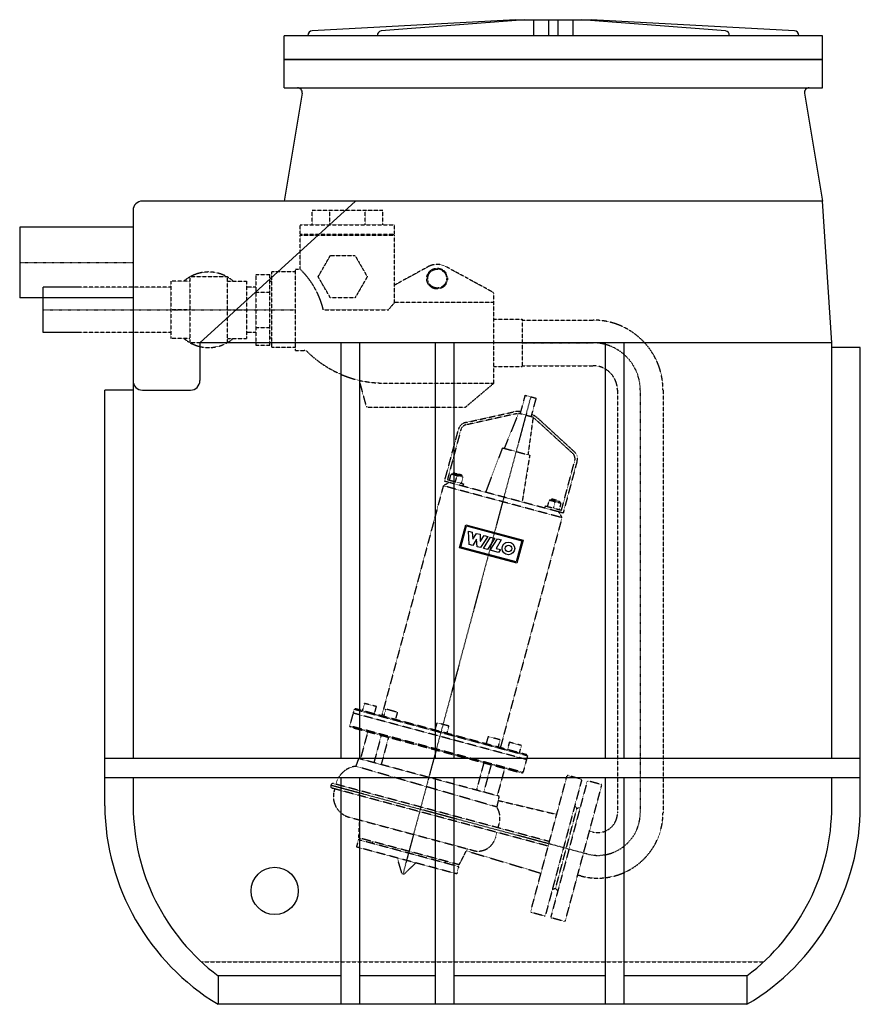
# Model space of a CAD drawing. Units: millimetres. Extents: x -490 to 400, y 0 to 1042.
import ezdxf

# ---------------------------------------------------------------- set-up
doc = ezdxf.new("R2010")
doc.units = ezdxf.units.MM
doc.linetypes.add('DASHDOT', pattern=[1, 0.5, -0.25, 0, -0.25])
doc.linetypes.add('HIDDEN', pattern=[0.375, 0.25, -0.125])
doc.layers.get('0').update_dxf_attribs({"color": 124})
for name, color, linetype in [('CP_AXIS', 143, 'DASHDOT'), ('CP_DETAL', 33, 'Continuous'), ('cp_hidde', 203, 'HIDDEN')]:
    doc.layers.add(name, color=color, linetype=linetype)

msp = doc.modelspace()

# ---------------------------------------------------------------- linework, layer by layer
at = {"extrusion": (0, 1, 0)}
for p, q in [((35, 1042), (-180.3, 1030.3)), ((44.9, 1042), (-107.4, 1030.3)), ((54, 1042), (54, 1025)), ((70, 1042), (70, 1025)), ((80, 1025), (80, 1042)), ((96, 1025), (96, 1042)), ((257.4, 1030.3), (105.1, 1042)), ((330.3, 1030.3), (115, 1042)), ((360, 1025), (-210, 1025)), ((-210, 970), (-210, 1025)), ((-185, 1025.3), (-185, 1025)), ((-111.3, 1025.3), (-111.3, 1025)), ((261.3, 1025), (261.3, 1025.3)), ((335, 1025), (335, 1025.3)), ((360, 970), (360, 1025)), ((360, 1000), (-210, 1000)), ((-210, 1000), (360, 1000)), ((-210, 970), (360, 970)), ((-191, 964.2), (-210, 850)), ((341, 964.2), (360, 850)), ((360, 850), (-360, 850)), ((-370, 840), (-370, 660)), ((-490, 822.5), (-490, 747.5)), ((-370, 822.5), (-490, 822.5)), ((-465, 710.9), (-465, 759.1)), ((-370, 747.5), (-490, 747.5)), ((370, 700), (-299.2, 700)), ((-299.2, 700), (-299.2, 660)), ((370, 695), (370, 700)), ((369.8, 260), (369.8, 695)), ((400, 695), (369.8, 695)), ((-369.8, 658.2), (-369.8, 260)), ((-400, 210), (-400, 650)), ((-369.8, 650), (-400, 650)), ((-360, 650), (-309.2, 650)), ((-369.8, 240), (-369.8, 210)), ((369.8, 210), (369.8, 240)), ((-280, 30.2), (-280, 0)), ((-150, 30), (-280, 30)), ((-50, 30), (-130, 30)), ((130, 30), (-30, 30)), ((280, 30.2), (150, 30)), ((280, 30.2), (280, 0))]:
    msp.add_line(p, q, dxfattribs=at)
for p, q in [((35, 1042), (115, 1042)), ((-299.2, 700), (-134.3, 850)), ((370, 700), (360, 850)), ((-425, 759.1), (-465, 759.1)), ((-425, 710.9), (-465, 710.9)), ((400, 210), (400, 695)), ((280, 0), (-280, 0))]:
    msp.add_line(p, q)
msp.add_circle((-220, 120), 25)
for centre, radius, start, end in [((-180, 1025.3), 5, 93.1221, 180), ((-106.6, 1025.6), 4.71, 98.8326, 184.0147), ((256.6, 1025.6), 4.71, 355.9841, 81.1687), ((330, 1025.3), 5, 0, 86.8779), ((-195.9, 965), 5, 350.5377, 90), ((345.9, 965), 5, 90, 189.4623), ((-360, 840), 10, 90, 180), ((-360, 660), 10, 180, 270), ((-309.2, 660), 10, 270, 0), ((-151.3, 212.8), 248.7, 180.6491, 238.8407), ((-144.9, 210), 224.9, 180.0023, 233.0891), ((157.1, 209.5), 242.9, 300.3897, 0.1206), ((144.9, 210), 224.9, 306.9104, 359.9983)]:
    msp.add_arc(centre, radius, start, end)
at = {"layer": 'CP_AXIS'}
for p, q in [((-490, 785), (-370, 785)), ((-465, 735), (-198, 735)), ((42, 700), (12, 700)), ((51.1, 642.9), (-84.3, 137.7)), ((107, 160), (-160.5, 231.7))]:
    msp.add_line(p, q, dxfattribs=at)
at = {"layer": 'CP_AXIS', "extrusion": (0, 1, 0)}
for p, q in [((42, 700), (117, 700)), ((167, 650), (167, 202.6)), ((110.4, 159.1), (107, 160))]:
    msp.add_line(p, q, dxfattribs=at)
at = {"layer": 'CP_AXIS'}
for centre, radius, start, end in [((117, 650), 50, 0, 90), ((122, 202.6), 45, 255, 0)]:
    msp.add_arc(centre, radius, start, end, dxfattribs=at)
at = {"layer": 'CP_DETAL', "extrusion": (0, 1, 0)}
for p, q in [((-150, 700), (-150, 260)), ((-130, 260), (-130, 700)), ((-50, 700), (-50, 260)), ((-30, 260), (-30, 700)), ((130, 700), (130, 260)), ((150, 260), (150, 700)), ((400, 260), (-400, 260)), ((-400, 240), (400, 240)), ((-150, 240), (-150, 0)), ((-130, 0), (-130, 240)), ((-50, 240), (-50, 0)), ((-30, 0), (-30, 240)), ((130, 240), (130, 0)), ((150, 0), (150, 240))]:
    msp.add_line(p, q, dxfattribs=at)
at = {"layer": 'CP_DETAL'}
for p, q in [((-24.2, 483.2), (-17.7, 507.4)), ((-23, 483.8), (-17, 506.3)), ((-17.7, 507.4), (42.9, 491.2)), ((-17, 506.3), (41.8, 490.5)), ((-14.9, 500.7), (-10.8, 499.6)), ((-14, 486.5), (-14.9, 500.7)), ((-10.8, 499.6), (-10.4, 492.2)), ((-10.4, 492.2), (-6.4, 498.4)), ((-10.4, 492.2), (-10.4, 492.2)), ((-6.3, 492.1), (-10.4, 485.6)), ((-6.4, 498.4), (-2.6, 497.4)), ((-6.2, 492.1), (-6.3, 492.1)), ((-5.7, 484.3), (-6.2, 492.1)), ((-2.6, 497.4), (-2.3, 490)), ((-2.3, 490), (-2.2, 490)), ((-2.2, 490), (1.6, 496.3)), ((5.6, 495.2), (-2, 483.3)), ((1.1, 482.5), (8.6, 494.4)), ((1.6, 496.3), (5.6, 495.2)), ((12.9, 493.2), (5.3, 481.4)), ((8.2, 480.6), (15.8, 492.5)), ((8.6, 494.4), (12.9, 493.2)), ((19.9, 491.4), (14.3, 482.5)), ((15.8, 492.5), (19.9, 491.4)), ((41.8, 490.5), (35.7, 468.1)), ((42.9, 491.2), (36.4, 466.9)), ((36.4, 466.9), (-24.2, 483.2)), ((35.7, 468.1), (-23, 483.8)), ((-10.4, 485.6), (-14, 486.5)), ((-2, 483.3), (-5.7, 484.3)), ((5.3, 481.4), (1.1, 482.5)), ((17, 478.2), (8.2, 480.6)), ((14.3, 482.5), (18.9, 481.3)), ((18.9, 481.3), (17, 478.2))]:
    msp.add_line(p, q, dxfattribs=at)
for radius in [6.71, 3.5]:
    msp.add_circle((27.4, 482.4), radius, dxfattribs=at)
at = {"layer": 'cp_hidde', "extrusion": (0, 1, 0)}
for p, q in [((-180.5, 825), (-180.5, 840)), ((-105.5, 840), (-180.5, 840)), ((-161.8, 825), (-161.8, 840)), ((-124.2, 825), (-124.2, 840)), ((-105.5, 825), (-105.5, 840)), ((-193, 825), (-93, 825)), ((-193, 815), (-193, 825)), ((-93, 815), (-93, 825)), ((-193, 815), (-93, 815)), ((-193, 814), (-93, 814)), ((-193, 778), (-193, 814)), ((-192, 814), (-192, 815)), ((-94, 814), (-94, 815)), ((-93, 742.7), (-93, 814)), ((-174, 770), (-161, 792.5)), ((-161, 792.5), (-135, 792.5)), ((-135, 792.5), (-122, 770)), ((-240, 772.5), (-225, 772.5)), ((-240, 772.5), (-240, 697.5)), ((-225, 697.5), (-225, 772.5)), ((-223, 695), (-223, 775)), ((-198, 775), (-223, 775)), ((-198, 692), (-198, 778)), ((-198, 778), (-193, 778)), ((-57.6, 780.5), (-93, 761.2)), ((11, 753.6), (-38.4, 780.5)), ((-330, 765.3), (-330, 704.7)), ((-310, 765.3), (-330, 765.3)), ((-310, 770), (-310, 700)), ((-270, 770), (-310, 770)), ((-270, 700), (-270, 770)), ((-270, 765.3), (-250, 765.3)), ((-250, 765.3), (-250, 704.7)), ((-223, 765.1), (-225, 765.1)), ((-161, 747.5), (-174, 770)), ((-122, 770), (-135, 747.5)), ((-330, 759.1), (-425, 759.1)), ((-240, 759.1), (-250, 759.1)), ((-240, 753.8), (-225, 753.8)), ((12, 657.3), (12, 751.8)), ((-135, 747.5), (-161, 747.5)), ((12, 742.7), (-93, 742.7)), ((-310, 735), (-330, 735)), ((-270, 735), (-250, 735)), ((-168.5, 735), (-99.7, 735)), ((12, 725), (42, 725)), ((42, 725), (42, 675)), ((42, 724.1), (117, 724.1)), ((-330, 710.9), (-425, 710.9)), ((-240, 710.9), (-250, 710.9)), ((-240, 716.2), (-225, 716.2)), ((-310, 704.7), (-330, 704.7)), ((-270, 700), (-310, 700)), ((-270, 704.7), (-250, 704.7)), ((-223, 704.8), (-225, 704.8)), ((-240, 697.5), (-225, 697.5)), ((-198, 695), (-223, 695)), ((-198, 692), (-188.9, 692)), ((12, 675), (42, 675)), ((42, 675.8), (117, 675.8)), ((-130.6, 660.3), (-123.4, 633.5)), ((-103, 657.3), (12, 657.3)), ((-17.4, 632.5), (12, 657.3)), ((142.8, 650), (142.8, 202.6)), ((191.1, 650), (191.1, 202.6)), ((40.1, 625.2), (45.3, 644.5)), ((45.3, 644.5), (56.9, 641.4)), ((51.7, 622.1), (56.9, 641.4)), ((-121.5, 632), (-18.7, 632)), ((-17.9, 615.7), (32.4, 626.8)), ((38.2, 625.7), (23, 588.3)), ((38.2, 625.7), (53.6, 621.5)), ((33, 624.4), (-17.4, 613.2)), ((53.6, 621.5), (48.1, 581.6)), ((95.5, 583), (57.5, 617.8)), ((59.2, 619.7), (97.2, 584.8)), ((-40.2, 553.5), (-25.4, 608.5)), ((-23, 607.8), (-37.1, 555.3)), ((21.1, 588.9), (3.3, 541.9)), ((21.1, 588.9), (50, 581.1)), ((50, 581.1), (41.9, 531.5)), ((83.6, 522.9), (97.7, 575.5)), ((100.1, 574.8), (85.4, 519.9)), ((-34.5, 552), (-40.2, 553.5)), ((-37.1, 555.3), (-20.2, 550.7)), ((-34.9, 554.7), (-33.2, 561.3)), ((-33.2, 561.3), (-20.6, 557.9)), ((-31.5, 561.8), (-31.7, 560.9)), ((-30.2, 562.5), (-31.5, 561.8)), ((-21.8, 559.2), (-31.5, 561.8)), ((-30.2, 562.5), (-22.5, 560.5)), ((-28.7, 553), (-26.9, 559.6)), ((-22.5, 560.5), (-21.8, 559.2)), ((-22.4, 551.3), (-20.6, 557.9)), ((-21.8, 559.2), (-22.1, 558.3)), ((-41.5, 548.7), (-106.7, 305.3)), ((-35.3, 552.2), (-41.5, 548.7)), ((84.1, 515), (-41.5, 548.7)), ((79.8, 521.4), (-34.5, 552)), ((-20.2, 550.7), (-20.9, 548.3)), ((68.9, 526.9), (70.7, 533.4)), ((83.2, 530.1), (70.7, 533.4)), ((72.1, 533), (72.4, 534)), ((73.6, 534.7), (72.4, 534)), ((72.4, 534), (82, 531.4)), ((81.3, 532.6), (73.6, 534.7)), ((75.2, 525.2), (76.9, 531.7)), ((81.3, 532.6), (82, 531.4)), ((66.1, 525), (66.7, 527.4)), ((66.7, 527.4), (83.6, 522.9)), ((85.4, 519.9), (79.8, 521.4)), ((80.6, 521.1), (84.1, 515)), ((81.5, 523.5), (83.2, 530.1)), ((81.8, 530.5), (82, 531.4)), ((84.1, 515), (18.9, 271.6)), ((-134.7, 312.8), (-135.9, 312.1)), ((46.9, 264.1), (-134.7, 312.8)), ((-127, 310.7), (-124.9, 318.4)), ((-112.3, 315.1), (-124.9, 318.4)), ((-114.4, 307.3), (-112.3, 315.1)), ((-137, 308.2), (-140.6, 294.7)), ((-135.9, 312.1), (-137, 308.2)), ((46.6, 259), (-137, 308.2)), ((46.6, 259), (-137, 308.2)), ((47.6, 262.9), (-135.9, 312.1)), ((-104.5, 304.7), (-102.4, 312.4)), ((-89.9, 309), (-102.4, 312.4)), ((-91.9, 301.3), (-89.9, 309)), ((42.9, 245.5), (-140.6, 294.7)), ((-139.9, 293.4), (-140.6, 294.7)), ((-139.9, 293.4), (41.7, 244.8)), ((-50.2, 290.1), (-48.1, 297.8)), ((-35.6, 294.5), (-48.1, 297.8)), ((-37.6, 286.7), (-35.6, 294.5)), ((-121.5, 288.5), (-129.3, 259.5)), ((-107.2, 284.7), (-115, 255.7)), ((-99.5, 282.6), (-107.3, 253.7)), ((4.1, 275.6), (6.2, 283.3)), ((18.7, 279.9), (6.2, 283.3)), ((16.7, 272.2), (18.7, 279.9)), ((26.6, 269.5), (28.7, 277.3)), ((41.2, 273.9), (28.7, 277.3)), ((39.2, 266.2), (41.2, 273.9)), ((47.6, 262.9), (46.6, 259)), ((46.9, 264.1), (47.6, 262.9)), ((-131.2, 260.1), (-134.2, 251.9)), ((17.5, 220.2), (-131.2, 260.1)), ((1.4, 255.6), (-6.4, 226.6)), ((9.1, 253.5), (1.3, 224.6)), ((46.6, 259), (42.9, 245.5)), ((23.4, 249.7), (15.6, 220.7)), ((41.7, 244.8), (42.9, 245.5)), ((51.1, 98.4), (89.4, 241.3)), ((104.2, 238.4), (90.7, 242)), ((104.9, 237.2), (66.6, 94.2)), ((110.7, 235.6), (72.4, 92.7)), ((87.8, 88.5), (126.2, 231.5)), ((125.4, 232.7), (111.9, 236.3)), ((17.5, 220.2), (15.1, 208.8)), ((100, 207.4), (97.6, 209.9)), ((77.3, 122.4), (100, 207.4)), ((77.3, 122.4), (100, 207.4)), ((100, 207.4), (103.4, 208.3)), ((-130.9, 176.1), (-130, 195)), ((-130, 195), (-130, 195)), ((116.6, 182.4), (113.3, 183.3)), ((-131.4, 174.2), (-133.5, 166.5)), ((-25.2, 145.7), (-131.4, 174.2)), ((-24.7, 147.7), (-130.9, 176.1)), ((-116.4, 172.2), (-117, 170.3)), ((-27.3, 138), (-133.5, 166.5)), ((-24.7, 147.7), (-16, 164.5)), ((-85.2, 138), (-90.1, 154.8)), ((-83.3, 137.5), (-70.7, 149.6)), ((-39.2, 151.5), (-39.7, 149.6)), ((-85.2, 138), (-83.3, 137.5)), ((-25.2, 145.7), (-27.3, 138)), ((104.1, 135.8), (100.7, 136.7)), ((77.3, 122.4), (73.9, 121.5)), ((77.3, 122.4), (79.7, 120)), ((65.4, 93.5), (51.8, 97.1)), ((86.6, 87.8), (73.1, 91.4))]:
    msp.add_line(p, q, dxfattribs=at)
at = {"layer": 'cp_hidde'}
for p, q in [((-99.7, 735), (-93, 742.7)), ((15.1, 208.8), (-134.2, 251.9)), ((-160.3, 232.2), (-160.6, 231.2)), ((70.9, 172.2), (-157.9, 233.6)), ((69.6, 167.4), (-159.2, 228.7)), ((-156.5, 228), (-157.3, 224.9)), ((16.6, 215.7), (78.6, 201)), ((-141, 198), (-141, 198)), ((-141, 198), (-9.1, 162.7)), ((16.5, 186.8), (17.9, 192.3)), ((15.2, 182), (13.7, 176.5)), ((-17.1, 162.4), (62, 138.7)), ((-297.8, 45), (297.8, 45))]:
    msp.add_line(p, q, dxfattribs=at)
for radius in [11, 10]:
    msp.add_circle((-48, 768), radius, dxfattribs=at)
for centre, radius, start, end in [((-48, 763), 20, 61.3418, 118.6582), ((-290, 735), 40, 61.045, 118.955), ((-254.6, 714.4), 88.5, 13.4258, 45.8908), ((-290, 735), 40, 120, 130.7318), ((-290, 735), 40, 49.2682, 60), ((10, 751.8), 2, 0, 61.3418), ((117, 650), 74.1, 0, 90), ((-290, 735), 40, 229.2682, 240), ((-290, 735), 40, 241.045, 298.955), ((-290, 735), 40, 300, 310.7318), ((-188.9, 687), 5, 45.6799, 90), ((-103, 775), 118, 225.6799, 256.4862), ((117, 650), 25.8, 0, 90), ((-101.7, 798.4), 141.1, 258.2006, 269.4824), ((-121.5, 634), 2, 195, 270), ((-18.7, 634), 2, 270, 309.8056), ((38.9, 597.5), 30, 86.537, 102.4864), ((-15.8, 605.9), 10, 102.4864, 165), ((38.9, 597.5), 27.5, 92.1076, 102.4864), ((38.9, 597.5), 30, 47.5136, 63.463), ((38.9, 597.5), 27.5, 47.5136, 57.8924), ((-15.8, 605.9), 7.5, 102.4864, 165), ((90.5, 577.4), 10, 345, 47.5136), ((90.5, 577.4), 7.5, 345, 47.5136), ((-131.2, 227.6), 24.5, 96.8854, 167.5924), ((90.4, 241.1), 1, 75, 165), ((-158.7, 230.7), 2, 165, 255), ((-158.4, 231.6), 2, 75, 165), ((103.9, 237.4), 1, 345, 75), ((111.7, 235.4), 1, 75, 165), ((125.2, 231.7), 1, 345, 75), ((-135.4, 219.8), 22.5, 166.7511, 255.4435), ((-3.6, 197.1), 22.1, 347.3709, 32.0533), ((122, 202.6), 69.1, 255, 0), ((122, 202.6), 20.9, 255, 0), ((-4.7, 181), 18.9, 256.3073, 346.1306), ((52.1, 98.1), 1, 165, 255), ((65.6, 94.5), 1, 255, 345), ((73.4, 92.4), 1, 165, 255), ((86.9, 88.8), 1, 255, 345)]:
    msp.add_arc(centre, radius, start, end, dxfattribs=at)

doc.saveas('drawing.dxf')
